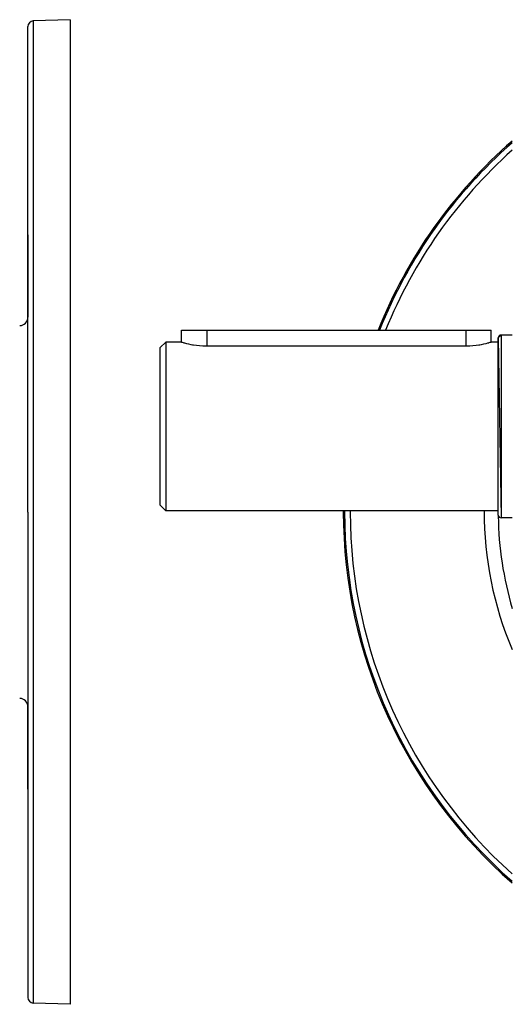
# Model space of a CAD drawing. Extents: x 24 to 1888, y -952 to 406.
# Drawn here: x 1423 to 1598, y -445 to -95 of the extents above; entities that cross this region are included whole.
import ezdxf

# ---------------------------------------------------------------- set-up
doc = ezdxf.new("R2010")
doc.units = 0
doc.linetypes.add('DASHED', pattern=[11.05, 8.7, -2.35])
doc.layers.get('0').update_dxf_attribs({"linetype": 'CONTINUOUS'})
doc.layers.add('NEVIDI', color=4, linetype='DASHED')

msp = doc.modelspace()

# ---------------------------------------------------------------- linework, layer by layer
at = {"color": 2}
for p, q in [((1426, -269.906049), (1426, -97.361238)), ((1426, -269.906049), (1426, -97.361238)), ((1441, -94.906049), (1427.930201, -95.362457)), ((1441, -94.906049), (1441, -269.906049)), ((1426, -200.659775), (1426, -171.340032)), ((1426, -171.340032), (1426, -200.659775)), ((1480.5, -209.489413), (1480.5, -205.289413)), ((1480.5, -205.289413), (1489.5, -205.289413)), ((1489.5, -205.289413), (1581.5, -205.289413)), ((1581.5, -205.289413), (1590.5, -205.289413)), ((1590.5, -209.489413), (1590.5, -205.289413)), ((1475, -209.489413), (1473, -211.489413)), ((1475, -209.489413), (1473, -211.489413)), ((1480.5, -209.489413), (1475, -209.489413)), ((1480.5, -209.489413), (1475, -209.489413)), ((1475, -209.489413), (1475, -269.489413)), ((1480.5, -209.489413), (1480.574069, -209.511575)), ((1480.574069, -209.511575), (1480.795416, -209.576702)), ((1480.795416, -209.576702), (1480.806021, -209.579787)), ((1480.806021, -209.579787), (1481.158635, -209.680384)), ((1481.158635, -209.680384), (1481.160056, -209.680781)), ((1481.160056, -209.680781), (1481.322996, -209.725972)), ((1481.322996, -209.725972), (1481.662079, -209.81735)), ((1481.662079, -209.81735), (1482.293359, -209.977816)), ((1482.293359, -209.977816), (1483.043465, -210.151957)), ((1587.956548, -210.151954), (1588.706642, -209.977816)), ((1588.706642, -209.977816), (1589.337884, -209.817347)), ((1589.337884, -209.817347), (1589.676974, -209.725972)), ((1589.676974, -209.725972), (1589.83994, -209.680781)), ((1589.83994, -209.680781), (1589.841267, -209.68041)), ((1589.841267, -209.68041), (1590.193925, -209.5798)), ((1590.193925, -209.5798), (1590.204574, -209.576702)), ((1590.204574, -209.576702), (1590.425931, -209.511575)), ((1590.425931, -209.511575), (1590.5, -209.489413)), ((1593, -209.489413), (1590.5, -209.489413)), ((1593, -209.489413), (1590.5, -209.489413)), ((1593, -207.989413), (1594, -206.989413)), ((1593, -207.989413), (1594, -271.989413)), ((1593, -270.989413), (1593, -207.989413)), ((1598, -206.989413), (1594, -206.989413)), ((1598, -206.989413), (1594, -206.989413)), ((1473, -267.489413), (1473, -211.489413)), ((1483.043465, -210.151957), (1483.899834, -210.328441)), ((1483.899834, -210.328441), (1484.466335, -210.431918)), ((1484.466335, -210.431918), (1484.848467, -210.495693)), ((1484.848467, -210.495693), (1485.873824, -210.642411)), ((1485.873824, -210.642411), (1486.958975, -210.75858)), ((1486.958975, -210.75858), (1488.085862, -210.836338)), ((1488.085862, -210.836338), (1489.236133, -210.870047)), ((1489.236133, -210.870047), (1489.5, -210.871236)), ((1489.5, -210.871236), (1581.5, -210.871236)), ((1581.5, -210.871236), (1581.763867, -210.870048)), ((1581.763867, -210.870048), (1582.914139, -210.836339)), ((1582.914139, -210.836339), (1584.041089, -210.758642)), ((1584.041089, -210.758642), (1585.126188, -210.642422)), ((1585.126188, -210.642422), (1586.151535, -210.495694)), ((1586.151535, -210.495694), (1586.533671, -210.431918)), ((1586.533671, -210.431918), (1587.100168, -210.328442)), ((1587.100168, -210.328442), (1587.956548, -210.151954)), ((1475, -269.489413), (1473, -267.489413)), ((1475, -269.489413), (1473, -267.489413)), ((1593, -269.489413), (1475, -269.489413)), ((1593, -269.489413), (1475, -269.489413)), ((1426, -269.906049), (1426, -442.45086)), ((1426, -269.906049), (1426, -442.45086)), ((1441, -269.906049), (1441, -444.906049)), ((1598, -271.989413), (1594, -271.989413)), ((1598, -271.989413), (1594, -271.989413)), ((1426, -368.472066), (1426, -339.152323)), ((1426, -339.152323), (1426, -368.472066)), ((1441, -444.906049), (1427.930201, -444.449642))]:
    msp.add_line(p, q, dxfattribs=at)
for centre, radius, start, end in [((1428, -97.361238), 2, 92, 180), ((1713, -269.906049), 175, 131.108874, 158.32099), ((1423, -200.659775), 3, 272, 360), ((1594, -207.989413), 1, 90, 180), ((1713, -269.906049), 175, 179.863587, 180), ((1713, -269.906049), 125, 179.808999, 203.031441), ((1713, -269.906049), 175, 180, 228.891126), ((1594, -270.989413), 1, 180, 270), ((1423, -339.152323), 3, 0, 88), ((1428, -442.45086), 2, 180, 268)]:
    msp.add_arc(centre, radius, start, end, dxfattribs=at)
at = {"layer": 'NEVIDI', "color": 7, "linetype": 'CONTINUOUS'}
for p, q in [((1427.930201, -95.362457), (1427.930201, -269.906049)), ((1489.5, -205.289413), (1489.5, -210.871236)), ((1581.5, -205.289413), (1581.5, -210.871236)), ((1594, -206.989413), (1594, -271.989413)), ((1427.930201, -269.906049), (1427.930201, -444.449642))]:
    msp.add_line(p, q, dxfattribs=at)
for radius, start, end in [(174.543593, 131.240007, 158.261129), (172.544811, 131.822446, 157.995229), (174.543593, 179.86323, 180), (172.544811, 179.861645, 180), (174.543593, 180, 228.759993), (172.544811, 180, 228.177554), (120, 180.709387, 196.597842)]:
    msp.add_arc((1713, -269.906049), radius, start, end, dxfattribs=at)

doc.saveas('drawing.dxf')
